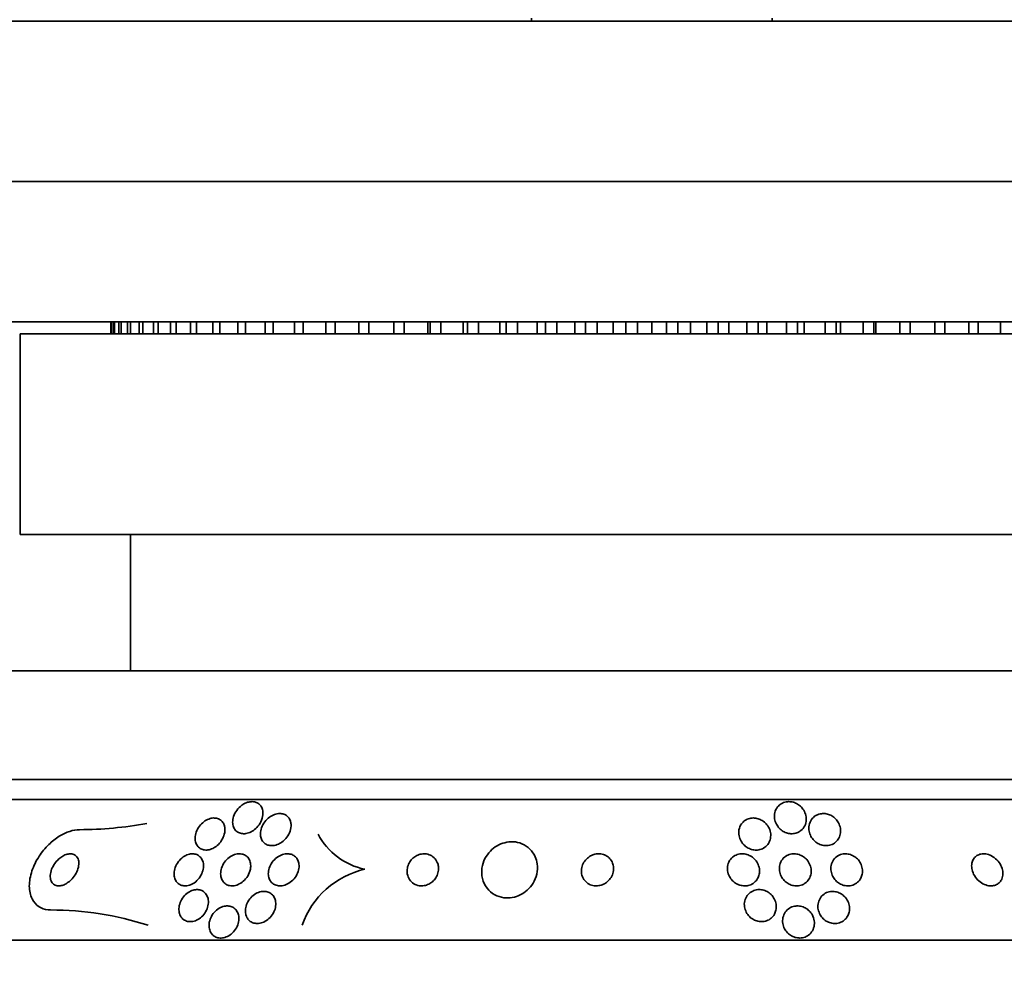
# Model space of a CAD drawing. Units: millimetres. Extents: x 0 to 1478, y 0 to 1758.
# Drawn here: x 472 to 496, y 810 to 834 of the extents above; entities that cross this region are included whole.
import ezdxf
from ezdxf import colors
from ezdxf.entities.mleader import LeaderData, LeaderLine
from ezdxf.math import Vec2, Vec3

# ---------------------------------------------------------------- set-up
doc = ezdxf.new("R2010")
doc.units = ezdxf.units.MM
doc.layers.add('DV3_Défaut', color=7, linetype='Continuous')
doc.layers.add('Défaut', color=7, linetype='Continuous')

# ---------------------------------------------------------------- blocks, each defined once
blk = doc.blocks.new('_DOT')
at = {"color": 0}
blk.add_line((0, 0), (-1, 0), dxfattribs=at)
at = {"color": 0, "const_width": 0.333}
blk.add_lwpolyline([(-0.1665, 0, 1), (0.1665, 0, 1)], format="xyb", close=True, dxfattribs=at)
blk = doc.blocks.new('SE2')
at = {"layer": 'DV3_Défaut', "color": 7, "linetype": 'Continuous', "lineweight": 35}
for p, q in [((457.599, 833.894), (517.599, 833.894)), ((484.599, 833.968), (484.599, 833.894)), ((490.599, 833.894), (490.599, 833.968)), ((461.599, 829.894), (513.599, 829.894)), ((510.099, 826.394), (465.099, 826.394)), ((474.104, 826.394), (474.104, 826.094)), ((474.115, 826.094), (474.115, 826.394)), ((474.168, 826.394), (474.168, 826.094)), ((474.201, 826.094), (474.201, 826.394)), ((474.308, 826.394), (474.308, 826.094)), ((474.362, 826.094), (474.362, 826.394)), ((474.522, 826.394), (474.522, 826.094)), ((474.597, 826.094), (474.597, 826.394)), ((474.809, 826.394), (474.809, 826.094)), ((474.905, 826.094), (474.905, 826.394)), ((475.168, 826.394), (475.168, 826.094)), ((475.284, 826.094), (475.284, 826.394)), ((475.596, 826.394), (475.596, 826.094)), ((475.732, 826.094), (475.732, 826.394)), ((476.092, 826.394), (476.092, 826.094)), ((476.246, 826.094), (476.246, 826.394)), ((476.651, 826.394), (476.651, 826.094)), ((476.824, 826.094), (476.824, 826.394)), ((477.272, 826.394), (477.272, 826.094)), ((477.462, 826.094), (477.462, 826.394)), ((477.951, 826.394), (477.951, 826.094)), ((478.156, 826.094), (478.156, 826.394)), ((478.684, 826.394), (478.684, 826.094)), ((478.904, 826.094), (478.904, 826.394)), ((479.466, 826.394), (479.466, 826.094)), ((479.7, 826.094), (479.7, 826.394)), ((480.294, 826.394), (480.294, 826.094)), ((480.54, 826.094), (480.54, 826.394)), ((481.163, 826.394), (481.163, 826.094)), ((481.42, 826.094), (481.42, 826.394)), ((482.014, 826.094), (482.014, 826.394)), ((482.068, 826.394), (482.068, 826.094)), ((482.334, 826.094), (482.334, 826.394)), ((482.896, 826.094), (482.896, 826.394)), ((483.004, 826.394), (483.004, 826.094)), ((483.277, 826.094), (483.277, 826.394)), ((483.805, 826.094), (483.805, 826.394)), ((483.965, 826.394), (483.965, 826.094)), ((484.245, 826.094), (484.245, 826.394)), ((484.735, 826.094), (484.735, 826.394)), ((484.947, 826.394), (484.947, 826.094)), ((485.232, 826.094), (485.232, 826.394)), ((485.681, 826.094), (485.681, 826.394)), ((485.943, 826.394), (485.943, 826.094)), ((486.232, 826.094), (486.232, 826.394)), ((486.637, 826.094), (486.637, 826.394)), ((486.949, 826.394), (486.949, 826.094)), ((487.239, 826.094), (487.239, 826.394)), ((487.599, 826.094), (487.599, 826.394)), ((487.959, 826.394), (487.959, 826.094)), ((488.249, 826.094), (488.249, 826.394)), ((488.561, 826.094), (488.561, 826.394)), ((488.966, 826.394), (488.966, 826.094)), ((489.255, 826.094), (489.255, 826.394)), ((489.517, 826.094), (489.517, 826.394)), ((489.966, 826.394), (489.966, 826.094)), ((490.251, 826.094), (490.251, 826.394)), ((490.463, 826.094), (490.463, 826.394)), ((490.953, 826.394), (490.953, 826.094)), ((491.233, 826.094), (491.233, 826.394)), ((491.393, 826.094), (491.393, 826.394)), ((491.921, 826.394), (491.921, 826.094)), ((492.194, 826.094), (492.194, 826.394)), ((492.302, 826.094), (492.302, 826.394)), ((492.864, 826.394), (492.864, 826.094)), ((493.13, 826.094), (493.13, 826.394)), ((493.184, 826.094), (493.184, 826.394)), ((493.778, 826.394), (493.778, 826.094)), ((494.035, 826.094), (494.035, 826.394)), ((494.658, 826.394), (494.658, 826.094)), ((494.904, 826.094), (494.904, 826.394)), ((495.498, 826.394), (495.498, 826.094)), ((495.732, 826.094), (495.732, 826.394)), ((496.294, 826.394), (496.294, 826.094)), ((503.349, 826.094), (471.849, 826.094)), ((471.849, 826.094), (471.849, 821.094)), ((503.349, 821.094), (471.849, 821.094)), ((474.599, 821.094), (474.599, 817.694)), ((509.099, 817.694), (466.099, 817.694)), ((511.244, 814.986), (463.954, 814.986)), ((511.575, 814.486), (463.623, 814.486)), ((513.505, 810.986), (461.693, 810.986))]:
    blk.add_line(p, q, dxfattribs=at)
for centre, radius, start, end in [((473.268, 823.571), 9.835, 270.3498, 280.1706), ((480.79, 814.431), 1.716, 207.9114, 258.3054), ((480.91, 810.651), 2.151, 102.5534, 160.9013), ((472.601, 803.761), 7.975, 72.2081, 89.9695)]:
    blk.add_arc(centre, radius, start, end, dxfattribs=at)
for points, knots in [([(477.898, 814.107), (477.893, 814.05), (477.876, 813.991), (477.848, 813.934), (477.822, 813.883), (477.787, 813.833), (477.745, 813.789), (477.712, 813.756), (477.674, 813.725), (477.634, 813.7), (477.593, 813.676), (477.548, 813.657), (477.503, 813.646), (477.464, 813.637), (477.424, 813.634), (477.387, 813.638), (477.354, 813.641), (477.321, 813.65), (477.293, 813.664), (477.264, 813.678), (477.239, 813.697), (477.218, 813.72), (477.195, 813.744), (477.178, 813.774), (477.165, 813.806), (477.151, 813.842), (477.144, 813.882), (477.144, 813.923), (477.143, 813.97), (477.151, 814.019), (477.167, 814.067), (477.184, 814.119), (477.211, 814.171), (477.246, 814.219), (477.28, 814.266), (477.323, 814.31), (477.371, 814.345), (477.406, 814.371), (477.445, 814.392), (477.485, 814.408), (477.524, 814.424), (477.566, 814.433), (477.606, 814.435), (477.643, 814.437), (477.678, 814.434), (477.71, 814.424), (477.741, 814.415), (477.769, 814.401), (477.793, 814.383), (477.819, 814.363), (477.841, 814.339), (477.857, 814.312), (477.876, 814.281), (477.888, 814.246), (477.895, 814.209), (477.9, 814.176), (477.902, 814.142), (477.898, 814.107)], [0, 0, 0, 0, 0.075117, 0.075117, 0.075117, 0.143318, 0.143318, 0.143318, 0.195678, 0.195678, 0.195678, 0.248491, 0.248491, 0.248491, 0.294432, 0.294432, 0.294432, 0.336598, 0.336598, 0.336598, 0.379709, 0.379709, 0.379709, 0.427317, 0.427317, 0.427317, 0.481908, 0.481908, 0.481908, 0.544278, 0.544278, 0.544278, 0.611983, 0.611983, 0.611983, 0.678484, 0.678484, 0.678484, 0.72597, 0.72597, 0.72597, 0.773774, 0.773774, 0.773774, 0.816757, 0.816757, 0.816757, 0.858614, 0.858614, 0.858614, 0.903558, 0.903558, 0.903558, 0.954652, 0.954652, 0.954652, 1, 1, 1, 1]), ([(491.314, 813.714), (491.285, 813.691), (491.251, 813.671), (491.214, 813.658), (491.177, 813.645), (491.136, 813.637), (491.095, 813.636), (491.057, 813.635), (491.017, 813.64), (490.979, 813.65), (490.942, 813.661), (490.906, 813.676), (490.874, 813.695), (490.838, 813.716), (490.806, 813.742), (490.779, 813.77), (490.748, 813.802), (490.722, 813.838), (490.703, 813.876), (490.68, 813.919), (490.665, 813.965), (490.658, 814.011), (490.651, 814.062), (490.653, 814.114), (490.665, 814.163), (490.677, 814.214), (490.7, 814.262), (490.733, 814.304), (490.758, 814.335), (490.79, 814.363), (490.826, 814.384), (490.862, 814.406), (490.905, 814.422), (490.949, 814.43), (490.988, 814.437), (491.029, 814.438), (491.07, 814.432), (491.107, 814.427), (491.145, 814.416), (491.18, 814.401), (491.216, 814.386), (491.25, 814.365), (491.28, 814.342), (491.313, 814.315), (491.342, 814.284), (491.366, 814.251), (491.394, 814.213), (491.414, 814.171), (491.428, 814.129), (491.444, 814.08), (491.451, 814.03), (491.448, 813.981), (491.446, 813.929), (491.433, 813.877), (491.409, 813.83), (491.387, 813.786), (491.354, 813.746), (491.314, 813.714)], [0, 0, 0, 0, 0.045535, 0.045535, 0.045535, 0.091314, 0.091314, 0.091314, 0.134208, 0.134208, 0.134208, 0.176522, 0.176522, 0.176522, 0.22214, 0.22214, 0.22214, 0.273958, 0.273958, 0.273958, 0.333547, 0.333547, 0.333547, 0.399872, 0.399872, 0.399872, 0.467823, 0.467823, 0.467823, 0.518658, 0.518658, 0.518658, 0.569922, 0.569922, 0.569922, 0.614738, 0.614738, 0.614738, 0.656495, 0.656495, 0.656495, 0.699914, 0.699914, 0.699914, 0.748476, 0.748476, 0.748476, 0.804488, 0.804488, 0.804488, 0.868217, 0.868217, 0.868217, 0.936263, 0.936263, 0.936263, 1, 1, 1, 1]), ([(476.946, 813.797), (476.955, 813.743), (476.951, 813.684), (476.936, 813.625), (476.923, 813.574), (476.901, 813.521), (476.87, 813.473), (476.84, 813.425), (476.801, 813.379), (476.757, 813.341), (476.723, 813.312), (476.686, 813.288), (476.647, 813.269), (476.608, 813.25), (476.567, 813.237), (476.527, 813.232), (476.49, 813.227), (476.454, 813.228), (476.421, 813.234), (476.389, 813.241), (476.359, 813.253), (476.333, 813.27), (476.306, 813.287), (476.282, 813.31), (476.264, 813.335), (476.243, 813.364), (476.228, 813.398), (476.219, 813.434), (476.209, 813.474), (476.206, 813.519), (476.211, 813.563), (476.216, 813.613), (476.23, 813.665), (476.252, 813.714), (476.275, 813.766), (476.307, 813.816), (476.346, 813.861), (476.377, 813.896), (476.414, 813.928), (476.453, 813.954), (476.492, 813.98), (476.536, 814.001), (476.58, 814.014), (476.618, 814.025), (476.657, 814.03), (476.694, 814.028), (476.728, 814.027), (476.76, 814.019), (476.789, 814.007), (476.819, 813.995), (476.845, 813.977), (476.867, 813.956), (476.891, 813.932), (476.91, 813.904), (476.923, 813.873), (476.934, 813.849), (476.941, 813.823), (476.946, 813.797)], [0, 0, 0, 0, 0.07565, 0.07565, 0.07565, 0.14222, 0.14222, 0.14222, 0.207859, 0.207859, 0.207859, 0.256062, 0.256062, 0.256062, 0.304563, 0.304563, 0.304563, 0.348455, 0.348455, 0.348455, 0.391173, 0.391173, 0.391173, 0.436641, 0.436641, 0.436641, 0.487753, 0.487753, 0.487753, 0.546147, 0.546147, 0.546147, 0.611122, 0.611122, 0.611122, 0.678281, 0.678281, 0.678281, 0.730375, 0.730375, 0.730375, 0.7829, 0.7829, 0.7829, 0.828823, 0.828823, 0.828823, 0.871258, 0.871258, 0.871258, 0.914836, 0.914836, 0.914836, 0.963026, 0.963026, 0.963026, 1, 1, 1, 1]), ([(478.6, 813.872), (478.604, 813.816), (478.596, 813.756), (478.576, 813.698), (478.558, 813.647), (478.531, 813.596), (478.496, 813.549), (478.462, 813.503), (478.419, 813.46), (478.37, 813.426), (478.334, 813.4), (478.294, 813.379), (478.254, 813.364), (478.213, 813.349), (478.17, 813.34), (478.128, 813.339), (478.091, 813.338), (478.055, 813.343), (478.023, 813.354), (477.991, 813.364), (477.962, 813.38), (477.938, 813.399), (477.912, 813.42), (477.891, 813.446), (477.875, 813.474), (477.857, 813.505), (477.845, 813.541), (477.84, 813.578), (477.833, 813.621), (477.834, 813.666), (477.843, 813.711), (477.852, 813.761), (477.87, 813.812), (477.897, 813.86), (477.924, 813.91), (477.961, 813.959), (478.004, 814), (478.038, 814.033), (478.078, 814.062), (478.12, 814.085), (478.162, 814.108), (478.208, 814.124), (478.254, 814.133), (478.293, 814.14), (478.333, 814.141), (478.37, 814.135), (478.404, 814.129), (478.436, 814.118), (478.463, 814.103), (478.492, 814.087), (478.516, 814.066), (478.536, 814.042), (478.558, 814.015), (478.574, 813.984), (478.585, 813.951), (478.593, 813.926), (478.598, 813.899), (478.6, 813.872)], [0, 0, 0, 0, 0.075535, 0.075535, 0.075535, 0.142104, 0.142104, 0.142104, 0.208299, 0.208299, 0.208299, 0.256904, 0.256904, 0.256904, 0.30583, 0.30583, 0.30583, 0.349828, 0.349828, 0.349828, 0.392322, 0.392322, 0.392322, 0.437362, 0.437362, 0.437362, 0.487946, 0.487946, 0.487946, 0.545863, 0.545863, 0.545863, 0.610646, 0.610646, 0.610646, 0.678125, 0.678125, 0.678125, 0.730861, 0.730861, 0.730861, 0.784052, 0.784052, 0.784052, 0.830289, 0.830289, 0.830289, 0.872629, 0.872629, 0.872629, 0.91585, 0.91585, 0.91585, 0.963538, 0.963538, 0.963538, 1, 1, 1, 1]), ([(490.535, 813.452), (490.519, 813.412), (490.495, 813.375), (490.465, 813.342), (490.435, 813.31), (490.397, 813.282), (490.354, 813.262), (490.316, 813.245), (490.273, 813.234), (490.23, 813.23), (490.191, 813.227), (490.151, 813.229), (490.112, 813.237), (490.074, 813.246), (490.037, 813.259), (490.003, 813.277), (489.967, 813.296), (489.933, 813.32), (489.904, 813.347), (489.871, 813.378), (489.843, 813.413), (489.822, 813.45), (489.797, 813.492), (489.78, 813.538), (489.771, 813.583), (489.761, 813.634), (489.761, 813.686), (489.77, 813.736), (489.78, 813.786), (489.8, 813.836), (489.831, 813.879), (489.854, 813.912), (489.884, 813.941), (489.919, 813.965), (489.954, 813.989), (489.996, 814.008), (490.039, 814.018), (490.078, 814.027), (490.119, 814.031), (490.16, 814.027), (490.198, 814.024), (490.237, 814.016), (490.273, 814.002), (490.31, 813.988), (490.345, 813.969), (490.377, 813.947), (490.412, 813.922), (490.443, 813.892), (490.468, 813.86), (490.497, 813.823), (490.52, 813.782), (490.536, 813.739), (490.554, 813.692), (490.563, 813.642), (490.562, 813.593), (490.562, 813.545), (490.553, 813.496), (490.535, 813.452)], [0, 0, 0, 0, 0.05492, 0.05492, 0.05492, 0.110299, 0.110299, 0.110299, 0.159156, 0.159156, 0.159156, 0.202688, 0.202688, 0.202688, 0.245605, 0.245605, 0.245605, 0.291736, 0.291736, 0.291736, 0.343831, 0.343831, 0.343831, 0.403291, 0.403291, 0.403291, 0.468966, 0.468966, 0.468966, 0.535927, 0.535927, 0.535927, 0.586784, 0.586784, 0.586784, 0.638039, 0.638039, 0.638039, 0.683214, 0.683214, 0.683214, 0.725586, 0.725586, 0.725586, 0.769631, 0.769631, 0.769631, 0.818668, 0.818668, 0.818668, 0.874824, 0.874824, 0.874824, 0.938186, 0.938186, 0.938186, 1, 1, 1, 1]), ([(492.26, 813.526), (492.24, 813.489), (492.213, 813.454), (492.18, 813.425), (492.146, 813.396), (492.105, 813.372), (492.06, 813.357), (492.02, 813.344), (491.976, 813.338), (491.933, 813.339), (491.894, 813.34), (491.854, 813.347), (491.816, 813.359), (491.78, 813.371), (491.744, 813.389), (491.712, 813.41), (491.678, 813.432), (491.648, 813.46), (491.622, 813.489), (491.593, 813.523), (491.569, 813.56), (491.551, 813.599), (491.531, 813.643), (491.519, 813.689), (491.515, 813.735), (491.51, 813.786), (491.515, 813.838), (491.529, 813.885), (491.544, 813.934), (491.569, 813.981), (491.604, 814.02), (491.631, 814.05), (491.664, 814.077), (491.701, 814.096), (491.739, 814.116), (491.782, 814.13), (491.827, 814.136), (491.866, 814.141), (491.908, 814.139), (491.948, 814.132), (491.986, 814.125), (492.023, 814.112), (492.057, 814.095), (492.093, 814.077), (492.125, 814.055), (492.154, 814.029), (492.186, 814.001), (492.214, 813.968), (492.235, 813.934), (492.261, 813.895), (492.279, 813.852), (492.29, 813.809), (492.303, 813.76), (492.307, 813.71), (492.302, 813.662), (492.297, 813.615), (492.283, 813.568), (492.26, 813.526)], [0, 0, 0, 0, 0.055423, 0.055423, 0.055423, 0.11132, 0.11132, 0.11132, 0.160423, 0.160423, 0.160423, 0.203915, 0.203915, 0.203915, 0.246614, 0.246614, 0.246614, 0.292442, 0.292442, 0.292442, 0.34422, 0.34422, 0.34422, 0.40346, 0.40346, 0.40346, 0.469153, 0.469153, 0.469153, 0.536451, 0.536451, 0.536451, 0.58761, 0.58761, 0.58761, 0.639184, 0.639184, 0.639184, 0.684443, 0.684443, 0.684443, 0.72666, 0.72666, 0.72666, 0.770417, 0.770417, 0.770417, 0.819116, 0.819116, 0.819116, 0.87498, 0.87498, 0.87498, 0.938232, 0.938232, 0.938232, 1, 1, 1, 1]), ([(473.328, 813.736), (473.249, 813.736), (473.165, 813.722), (473.081, 813.695), (472.994, 813.667), (472.906, 813.625), (472.822, 813.573), (472.73, 813.516), (472.641, 813.445), (472.56, 813.367), (472.469, 813.278), (472.387, 813.178), (472.319, 813.074), (472.243, 812.958), (472.182, 812.833), (472.14, 812.71), (472.096, 812.582), (472.073, 812.45), (472.073, 812.329), (472.074, 812.214), (472.097, 812.103), (472.143, 812.012), (472.183, 811.931), (472.242, 811.863), (472.316, 811.816), (472.38, 811.775), (472.457, 811.748), (472.54, 811.739), (472.561, 811.737), (472.583, 811.736), (472.605, 811.736)], [0, 0, 0, 0, 0.086523, 0.086523, 0.086523, 0.176827, 0.176827, 0.176827, 0.27681, 0.27681, 0.27681, 0.389998, 0.389998, 0.389998, 0.515723, 0.515723, 0.515723, 0.646939, 0.646939, 0.646939, 0.771694, 0.771694, 0.771694, 0.880983, 0.880983, 0.880983, 0.975744, 0.975744, 0.975744, 1, 1, 1, 1]), ([(484.688, 813.064), (484.657, 813.133), (484.613, 813.198), (484.558, 813.253), (484.503, 813.308), (484.434, 813.354), (484.358, 813.386), (484.29, 813.414), (484.214, 813.432), (484.137, 813.435), (484.068, 813.439), (483.996, 813.431), (483.928, 813.413), (483.861, 813.396), (483.796, 813.369), (483.738, 813.335), (483.675, 813.298), (483.618, 813.253), (483.57, 813.202), (483.515, 813.146), (483.47, 813.082), (483.436, 813.016), (483.398, 812.94), (483.373, 812.86), (483.362, 812.78), (483.349, 812.692), (483.353, 812.603), (483.374, 812.518), (483.395, 812.433), (483.434, 812.351), (483.489, 812.28), (483.539, 812.214), (483.606, 812.157), (483.682, 812.115), (483.749, 812.079), (483.825, 812.053), (483.904, 812.042), (483.973, 812.033), (484.047, 812.034), (484.118, 812.047), (484.186, 812.059), (484.253, 812.081), (484.314, 812.112), (484.378, 812.143), (484.438, 812.184), (484.49, 812.231), (484.547, 812.282), (484.595, 812.341), (484.634, 812.404), (484.677, 812.474), (484.708, 812.55), (484.726, 812.627), (484.745, 812.712), (484.75, 812.8), (484.739, 812.884), (484.73, 812.946), (484.713, 813.007), (484.688, 813.064)], [0, 0, 0, 0, 0.055631, 0.055631, 0.055631, 0.111671, 0.111671, 0.111671, 0.16177, 0.16177, 0.16177, 0.206643, 0.206643, 0.206643, 0.250603, 0.250603, 0.250603, 0.29735, 0.29735, 0.29735, 0.349486, 0.349486, 0.349486, 0.408181, 0.408181, 0.408181, 0.472183, 0.472183, 0.472183, 0.537105, 0.537105, 0.537105, 0.5971, 0.5971, 0.5971, 0.649154, 0.649154, 0.649154, 0.69514, 0.69514, 0.69514, 0.739175, 0.739175, 0.739175, 0.784981, 0.784981, 0.784981, 0.835323, 0.835323, 0.835323, 0.891842, 0.891842, 0.891842, 0.954285, 0.954285, 0.954285, 1, 1, 1, 1]), ([(473.14, 812.511), (473.179, 812.554), (473.213, 812.602), (473.239, 812.651), (473.265, 812.7), (473.285, 812.751), (473.296, 812.801), (473.308, 812.852), (473.311, 812.903), (473.305, 812.948), (473.298, 812.99), (473.284, 813.029), (473.26, 813.06), (473.24, 813.086), (473.213, 813.107), (473.182, 813.12), (473.154, 813.132), (473.122, 813.137), (473.089, 813.136), (473.056, 813.135), (473.022, 813.128), (472.989, 813.116), (472.954, 813.104), (472.918, 813.086), (472.885, 813.064), (472.848, 813.04), (472.812, 813.011), (472.781, 812.979), (472.745, 812.942), (472.713, 812.901), (472.686, 812.858), (472.657, 812.811), (472.633, 812.761), (472.618, 812.711), (472.602, 812.66), (472.594, 812.608), (472.596, 812.56), (472.598, 812.515), (472.608, 812.472), (472.628, 812.437), (472.645, 812.406), (472.67, 812.38), (472.7, 812.363), (472.726, 812.348), (472.757, 812.339), (472.791, 812.337), (472.822, 812.335), (472.856, 812.338), (472.889, 812.347), (472.924, 812.357), (472.959, 812.372), (472.992, 812.391), (473.029, 812.412), (473.065, 812.439), (473.097, 812.468), (473.112, 812.482), (473.126, 812.496), (473.14, 812.511)], [0, 0, 0, 0, 0.064308, 0.064308, 0.064308, 0.128528, 0.128528, 0.128528, 0.193946, 0.193946, 0.193946, 0.254425, 0.254425, 0.254425, 0.306477, 0.306477, 0.306477, 0.352033, 0.352033, 0.352033, 0.395598, 0.395598, 0.395598, 0.441173, 0.441173, 0.441173, 0.491658, 0.491658, 0.491658, 0.5487, 0.5487, 0.5487, 0.611822, 0.611822, 0.611822, 0.677373, 0.677373, 0.677373, 0.739323, 0.739323, 0.739323, 0.793321, 0.793321, 0.793321, 0.840156, 0.840156, 0.840156, 0.883921, 0.883921, 0.883921, 0.928698, 0.928698, 0.928698, 0.977573, 0.977573, 0.977573, 1, 1, 1, 1]), ([(476.415, 812.787), (476.409, 812.738), (476.395, 812.686), (476.372, 812.637), (476.35, 812.587), (476.318, 812.539), (476.28, 812.496), (476.245, 812.457), (476.203, 812.421), (476.158, 812.394), (476.118, 812.371), (476.076, 812.354), (476.034, 812.344), (475.996, 812.336), (475.958, 812.334), (475.924, 812.338), (475.89, 812.342), (475.858, 812.352), (475.83, 812.367), (475.801, 812.382), (475.775, 812.403), (475.754, 812.428), (475.731, 812.455), (475.714, 812.487), (475.702, 812.521), (475.689, 812.56), (475.683, 812.603), (475.684, 812.646), (475.685, 812.694), (475.695, 812.745), (475.712, 812.794), (475.731, 812.845), (475.758, 812.895), (475.793, 812.941), (475.825, 812.984), (475.866, 813.024), (475.911, 813.056), (475.95, 813.084), (475.994, 813.106), (476.037, 813.119), (476.075, 813.131), (476.115, 813.137), (476.151, 813.136), (476.186, 813.135), (476.219, 813.128), (476.249, 813.116), (476.279, 813.104), (476.307, 813.086), (476.329, 813.064), (476.354, 813.04), (476.374, 813.011), (476.388, 812.98), (476.405, 812.944), (476.414, 812.904), (476.417, 812.862), (476.418, 812.838), (476.418, 812.813), (476.415, 812.787)], [0, 0, 0, 0, 0.064294, 0.064294, 0.064294, 0.128859, 0.128859, 0.128859, 0.188553, 0.188553, 0.188553, 0.240161, 0.240161, 0.240161, 0.28581, 0.28581, 0.28581, 0.329758, 0.329758, 0.329758, 0.375747, 0.375747, 0.375747, 0.426522, 0.426522, 0.426522, 0.48364, 0.48364, 0.48364, 0.546631, 0.546631, 0.546631, 0.611968, 0.611968, 0.611968, 0.67373, 0.67373, 0.67373, 0.727555, 0.727555, 0.727555, 0.774246, 0.774246, 0.774246, 0.817989, 0.817989, 0.817989, 0.862934, 0.862934, 0.862934, 0.912173, 0.912173, 0.912173, 0.967637, 0.967637, 0.967637, 1, 1, 1, 1]), ([(477.593, 812.794), (477.587, 812.735), (477.569, 812.673), (477.539, 812.616), (477.514, 812.567), (477.48, 812.519), (477.439, 812.478), (477.402, 812.441), (477.357, 812.407), (477.31, 812.383), (477.269, 812.362), (477.224, 812.347), (477.181, 812.34), (477.143, 812.334), (477.104, 812.335), (477.069, 812.342), (477.035, 812.348), (477.003, 812.361), (476.976, 812.378), (476.948, 812.396), (476.923, 812.419), (476.904, 812.445), (476.882, 812.474), (476.867, 812.507), (476.857, 812.543), (476.846, 812.583), (476.842, 812.626), (476.846, 812.67), (476.849, 812.718), (476.862, 812.769), (476.882, 812.817), (476.902, 812.867), (476.932, 812.916), (476.969, 812.96), (477.004, 813.002), (477.047, 813.04), (477.094, 813.069), (477.135, 813.095), (477.181, 813.115), (477.226, 813.126), (477.266, 813.135), (477.306, 813.138), (477.344, 813.134), (477.378, 813.131), (477.412, 813.121), (477.441, 813.107), (477.471, 813.092), (477.497, 813.072), (477.519, 813.048), (477.542, 813.023), (477.56, 812.992), (477.573, 812.959), (477.587, 812.922), (477.594, 812.881), (477.595, 812.839), (477.595, 812.824), (477.594, 812.809), (477.593, 812.794)], [0, 0, 0, 0, 0.076726, 0.076726, 0.076726, 0.141837, 0.141837, 0.141837, 0.202168, 0.202168, 0.202168, 0.254521, 0.254521, 0.254521, 0.300618, 0.300618, 0.300618, 0.34462, 0.34462, 0.34462, 0.390328, 0.390328, 0.390328, 0.440563, 0.440563, 0.440563, 0.497004, 0.497004, 0.497004, 0.559419, 0.559419, 0.559419, 0.624615, 0.624615, 0.624615, 0.68685, 0.68685, 0.68685, 0.741459, 0.741459, 0.741459, 0.788727, 0.788727, 0.788727, 0.832632, 0.832632, 0.832632, 0.877368, 0.877368, 0.877368, 0.926109, 0.926109, 0.926109, 0.980897, 0.980897, 0.980897, 1, 1, 1, 1]), ([(478.797, 812.878), (478.803, 812.83), (478.8, 812.779), (478.787, 812.729), (478.775, 812.679), (478.754, 812.628), (478.725, 812.582), (478.696, 812.534), (478.658, 812.489), (478.614, 812.452), (478.573, 812.417), (478.526, 812.387), (478.476, 812.367), (478.434, 812.35), (478.388, 812.339), (478.344, 812.337), (478.305, 812.335), (478.267, 812.339), (478.232, 812.35), (478.199, 812.36), (478.169, 812.376), (478.143, 812.396), (478.117, 812.416), (478.094, 812.442), (478.077, 812.471), (478.058, 812.503), (478.045, 812.538), (478.039, 812.575), (478.031, 812.617), (478.031, 812.662), (478.038, 812.706), (478.046, 812.755), (478.062, 812.805), (478.086, 812.852), (478.111, 812.901), (478.145, 812.948), (478.186, 812.989), (478.224, 813.028), (478.271, 813.063), (478.32, 813.088), (478.363, 813.11), (478.411, 813.126), (478.457, 813.132), (478.497, 813.138), (478.537, 813.137), (478.574, 813.129), (478.609, 813.122), (478.641, 813.109), (478.669, 813.092), (478.697, 813.074), (478.722, 813.051), (478.741, 813.024), (478.762, 812.996), (478.778, 812.963), (478.787, 812.928), (478.792, 812.912), (478.795, 812.895), (478.797, 812.878)], [0, 0, 0, 0, 0.064066, 0.064066, 0.064066, 0.128044, 0.128044, 0.128044, 0.193239, 0.193239, 0.193239, 0.253723, 0.253723, 0.253723, 0.306142, 0.306142, 0.306142, 0.352205, 0.352205, 0.352205, 0.396116, 0.396116, 0.396116, 0.441721, 0.441721, 0.441721, 0.491868, 0.491868, 0.491868, 0.54827, 0.54827, 0.54827, 0.610727, 0.610727, 0.610727, 0.676055, 0.676055, 0.676055, 0.738453, 0.738453, 0.738453, 0.793153, 0.793153, 0.793153, 0.840403, 0.840403, 0.840403, 0.884224, 0.884224, 0.884224, 0.928854, 0.928854, 0.928854, 0.977503, 0.977503, 0.977503, 1, 1, 1, 1]), ([(482.259, 812.89), (482.245, 812.934), (482.222, 812.976), (482.191, 813.012), (482.161, 813.047), (482.122, 813.078), (482.077, 813.1), (482.037, 813.119), (481.992, 813.132), (481.945, 813.135), (481.904, 813.138), (481.861, 813.134), (481.821, 813.124), (481.783, 813.114), (481.746, 813.099), (481.712, 813.079), (481.677, 813.059), (481.646, 813.034), (481.619, 813.006), (481.589, 812.975), (481.564, 812.941), (481.545, 812.905), (481.524, 812.864), (481.509, 812.821), (481.501, 812.778), (481.492, 812.73), (481.492, 812.68), (481.5, 812.634), (481.509, 812.585), (481.528, 812.537), (481.556, 812.495), (481.583, 812.454), (481.619, 812.418), (481.662, 812.391), (481.701, 812.367), (481.746, 812.349), (481.793, 812.341), (481.834, 812.334), (481.878, 812.334), (481.921, 812.342), (481.96, 812.348), (481.998, 812.361), (482.034, 812.379), (482.07, 812.396), (482.103, 812.419), (482.132, 812.445), (482.163, 812.473), (482.19, 812.505), (482.211, 812.539), (482.235, 812.577), (482.253, 812.618), (482.264, 812.659), (482.277, 812.706), (482.281, 812.754), (482.277, 812.8), (482.275, 812.831), (482.269, 812.861), (482.259, 812.89)], [0, 0, 0, 0, 0.060935, 0.060935, 0.060935, 0.122288, 0.122288, 0.122288, 0.176963, 0.176963, 0.176963, 0.224144, 0.224144, 0.224144, 0.267884, 0.267884, 0.267884, 0.312492, 0.312492, 0.312492, 0.361213, 0.361213, 0.361213, 0.416148, 0.416148, 0.416148, 0.477625, 0.477625, 0.477625, 0.543046, 0.543046, 0.543046, 0.606833, 0.606833, 0.606833, 0.663556, 0.663556, 0.663556, 0.71232, 0.71232, 0.71232, 0.756603, 0.756603, 0.756603, 0.800711, 0.800711, 0.800711, 0.848052, 0.848052, 0.848052, 0.90101, 0.90101, 0.90101, 0.960546, 0.960546, 0.960546, 1, 1, 1, 1]), ([(486.619, 812.903), (486.604, 812.942), (486.582, 812.98), (486.553, 813.013), (486.524, 813.046), (486.488, 813.074), (486.447, 813.095), (486.41, 813.114), (486.369, 813.127), (486.326, 813.133), (486.287, 813.138), (486.247, 813.137), (486.208, 813.131), (486.169, 813.124), (486.13, 813.112), (486.095, 813.096), (486.057, 813.078), (486.022, 813.055), (485.991, 813.028), (485.956, 812.998), (485.927, 812.963), (485.904, 812.926), (485.878, 812.884), (485.859, 812.838), (485.849, 812.791), (485.838, 812.741), (485.837, 812.689), (485.845, 812.638), (485.854, 812.589), (485.873, 812.54), (485.902, 812.496), (485.928, 812.458), (485.964, 812.422), (486.005, 812.396), (486.041, 812.372), (486.082, 812.355), (486.126, 812.345), (486.164, 812.337), (486.205, 812.334), (486.246, 812.338), (486.285, 812.341), (486.324, 812.35), (486.36, 812.364), (486.399, 812.379), (486.435, 812.399), (486.468, 812.423), (486.503, 812.45), (486.535, 812.482), (486.56, 812.517), (486.589, 812.556), (486.611, 812.599), (486.625, 812.643), (486.64, 812.692), (486.647, 812.743), (486.643, 812.793), (486.641, 812.83), (486.633, 812.868), (486.619, 812.903)], [0, 0, 0, 0, 0.053326, 0.053326, 0.053326, 0.107038, 0.107038, 0.107038, 0.155355, 0.155355, 0.155355, 0.199443, 0.199443, 0.199443, 0.243577, 0.243577, 0.243577, 0.29123, 0.29123, 0.29123, 0.344772, 0.344772, 0.344772, 0.404993, 0.404993, 0.404993, 0.469992, 0.469992, 0.469992, 0.534679, 0.534679, 0.534679, 0.593181, 0.593181, 0.593181, 0.643446, 0.643446, 0.643446, 0.688315, 0.688315, 0.688315, 0.732157, 0.732157, 0.732157, 0.778599, 0.778599, 0.778599, 0.830251, 0.830251, 0.830251, 0.888446, 0.888446, 0.888446, 0.952276, 0.952276, 0.952276, 1, 1, 1, 1]), ([(490.248, 812.545), (490.23, 812.507), (490.205, 812.471), (490.174, 812.441), (490.143, 812.41), (490.105, 812.384), (490.063, 812.366), (490.025, 812.35), (489.983, 812.34), (489.94, 812.337), (489.901, 812.334), (489.86, 812.338), (489.822, 812.347), (489.783, 812.356), (489.745, 812.37), (489.711, 812.389), (489.674, 812.41), (489.64, 812.435), (489.611, 812.464), (489.579, 812.496), (489.552, 812.533), (489.531, 812.572), (489.509, 812.615), (489.493, 812.662), (489.487, 812.709), (489.479, 812.759), (489.481, 812.811), (489.493, 812.86), (489.505, 812.908), (489.528, 812.956), (489.559, 812.997), (489.588, 813.033), (489.625, 813.066), (489.668, 813.09), (489.706, 813.11), (489.748, 813.125), (489.792, 813.132), (489.831, 813.138), (489.872, 813.137), (489.912, 813.131), (489.951, 813.125), (489.99, 813.114), (490.025, 813.097), (490.062, 813.08), (490.097, 813.058), (490.128, 813.032), (490.162, 813.003), (490.191, 812.969), (490.214, 812.933), (490.24, 812.892), (490.259, 812.847), (490.27, 812.802), (490.283, 812.753), (490.286, 812.702), (490.279, 812.652), (490.274, 812.615), (490.263, 812.579), (490.248, 812.545)], [0, 0, 0, 0, 0.05311, 0.05311, 0.05311, 0.106584, 0.106584, 0.106584, 0.154972, 0.154972, 0.154972, 0.199384, 0.199384, 0.199384, 0.243846, 0.243846, 0.243846, 0.291666, 0.291666, 0.291666, 0.345129, 0.345129, 0.345129, 0.405056, 0.405056, 0.405056, 0.469732, 0.469732, 0.469732, 0.534315, 0.534315, 0.534315, 0.592932, 0.592932, 0.592932, 0.6433, 0.6433, 0.6433, 0.688176, 0.688176, 0.688176, 0.732019, 0.732019, 0.732019, 0.77854, 0.77854, 0.77854, 0.830362, 0.830362, 0.830362, 0.88874, 0.88874, 0.88874, 0.952575, 0.952575, 0.952575, 1, 1, 1, 1]), ([(491.459, 812.991), (491.493, 812.953), (491.521, 812.909), (491.539, 812.863), (491.558, 812.818), (491.568, 812.769), (491.571, 812.722), (491.573, 812.672), (491.565, 812.62), (491.548, 812.573), (491.531, 812.527), (491.504, 812.482), (491.469, 812.446), (491.436, 812.412), (491.396, 812.384), (491.351, 812.365), (491.312, 812.349), (491.268, 812.339), (491.224, 812.337), (491.185, 812.335), (491.143, 812.339), (491.104, 812.349), (491.066, 812.359), (491.029, 812.374), (490.995, 812.394), (490.959, 812.415), (490.927, 812.441), (490.899, 812.47), (490.868, 812.502), (490.842, 812.539), (490.823, 812.577), (490.801, 812.62), (490.787, 812.666), (490.781, 812.711), (490.774, 812.761), (490.776, 812.812), (490.788, 812.86), (490.799, 812.909), (490.821, 812.956), (490.853, 812.996), (490.882, 813.034), (490.919, 813.067), (490.963, 813.091), (491.001, 813.112), (491.045, 813.126), (491.09, 813.133), (491.13, 813.138), (491.172, 813.137), (491.212, 813.13), (491.251, 813.123), (491.289, 813.11), (491.324, 813.093), (491.361, 813.075), (491.395, 813.052), (491.424, 813.026), (491.436, 813.015), (491.448, 813.003), (491.459, 812.991)], [0, 0, 0, 0, 0.060774, 0.060774, 0.060774, 0.121305, 0.121305, 0.121305, 0.186065, 0.186065, 0.186065, 0.250317, 0.250317, 0.250317, 0.308447, 0.308447, 0.308447, 0.358629, 0.358629, 0.358629, 0.403675, 0.403675, 0.403675, 0.447817, 0.447817, 0.447817, 0.494581, 0.494581, 0.494581, 0.546493, 0.546493, 0.546493, 0.604789, 0.604789, 0.604789, 0.668472, 0.668472, 0.668472, 0.733444, 0.733444, 0.733444, 0.793773, 0.793773, 0.793773, 0.845993, 0.845993, 0.845993, 0.891816, 0.891816, 0.891816, 0.935567, 0.935567, 0.935567, 0.981174, 0.981174, 0.981174, 1, 1, 1, 1]), ([(492.808, 812.528), (492.788, 812.49), (492.76, 812.454), (492.727, 812.425), (492.693, 812.395), (492.652, 812.371), (492.608, 812.356), (492.568, 812.342), (492.523, 812.335), (492.479, 812.336), (492.439, 812.337), (492.398, 812.344), (492.36, 812.357), (492.322, 812.37), (492.286, 812.388), (492.254, 812.41), (492.22, 812.433), (492.189, 812.461), (492.164, 812.491), (492.136, 812.525), (492.113, 812.563), (492.096, 812.602), (492.077, 812.645), (492.066, 812.692), (492.063, 812.737), (492.059, 812.787), (492.064, 812.837), (492.079, 812.883), (492.094, 812.931), (492.118, 812.977), (492.152, 813.015), (492.183, 813.051), (492.223, 813.081), (492.269, 813.102), (492.308, 813.121), (492.353, 813.132), (492.399, 813.135), (492.439, 813.138), (492.481, 813.134), (492.521, 813.124), (492.559, 813.114), (492.596, 813.099), (492.63, 813.079), (492.665, 813.059), (492.697, 813.034), (492.725, 813.006), (492.755, 812.975), (492.78, 812.94), (492.8, 812.903), (492.822, 812.862), (492.836, 812.817), (492.844, 812.773), (492.852, 812.724), (492.852, 812.675), (492.842, 812.627), (492.835, 812.593), (492.824, 812.559), (492.808, 812.528)], [0, 0, 0, 0, 0.056149, 0.056149, 0.056149, 0.112703, 0.112703, 0.112703, 0.163311, 0.163311, 0.163311, 0.208567, 0.208567, 0.208567, 0.252595, 0.252595, 0.252595, 0.299025, 0.299025, 0.299025, 0.350488, 0.350488, 0.350488, 0.408371, 0.408371, 0.408371, 0.4719, 0.4719, 0.4719, 0.537187, 0.537187, 0.537187, 0.598232, 0.598232, 0.598232, 0.651145, 0.651145, 0.651145, 0.697296, 0.697296, 0.697296, 0.741005, 0.741005, 0.741005, 0.786318, 0.786318, 0.786318, 0.83621, 0.83621, 0.83621, 0.892454, 0.892454, 0.892454, 0.954841, 0.954841, 0.954841, 1, 1, 1, 1]), ([(496.323, 812.504), (496.341, 812.544), (496.35, 812.589), (496.351, 812.634), (496.352, 812.68), (496.344, 812.727), (496.33, 812.773), (496.314, 812.823), (496.289, 812.872), (496.257, 812.917), (496.225, 812.963), (496.183, 813.006), (496.137, 813.041), (496.093, 813.073), (496.044, 813.099), (495.993, 813.116), (495.949, 813.13), (495.903, 813.137), (495.859, 813.136), (495.821, 813.135), (495.783, 813.127), (495.75, 813.114), (495.718, 813.101), (495.689, 813.083), (495.665, 813.061), (495.64, 813.037), (495.62, 813.01), (495.605, 812.979), (495.588, 812.946), (495.578, 812.909), (495.574, 812.87), (495.569, 812.827), (495.573, 812.782), (495.583, 812.737), (495.594, 812.688), (495.614, 812.638), (495.641, 812.592), (495.67, 812.544), (495.707, 812.498), (495.751, 812.46), (495.792, 812.423), (495.84, 812.392), (495.891, 812.371), (495.935, 812.352), (495.983, 812.34), (496.029, 812.337), (496.069, 812.334), (496.109, 812.338), (496.145, 812.349), (496.179, 812.359), (496.21, 812.375), (496.237, 812.395), (496.264, 812.415), (496.287, 812.441), (496.304, 812.469), (496.311, 812.48), (496.317, 812.492), (496.323, 812.504)], [0, 0, 0, 0, 0.059175, 0.059175, 0.059175, 0.118059, 0.118059, 0.118059, 0.182112, 0.182112, 0.182112, 0.247561, 0.247561, 0.247561, 0.308229, 0.308229, 0.308229, 0.360493, 0.360493, 0.360493, 0.406157, 0.406157, 0.406157, 0.449708, 0.449708, 0.449708, 0.495174, 0.495174, 0.495174, 0.545484, 0.545484, 0.545484, 0.602329, 0.602329, 0.602329, 0.665303, 0.665303, 0.665303, 0.730847, 0.730847, 0.730847, 0.792957, 0.792957, 0.792957, 0.847171, 0.847171, 0.847171, 0.894141, 0.894141, 0.894141, 0.93792, 0.93792, 0.93792, 0.982614, 0.982614, 0.982614, 1, 1, 1, 1]), ([(476.536, 811.987), (476.542, 811.94), (476.539, 811.889), (476.528, 811.839), (476.517, 811.789), (476.498, 811.739), (476.471, 811.691), (476.444, 811.645), (476.409, 811.601), (476.369, 811.564), (476.332, 811.53), (476.289, 811.501), (476.245, 811.48), (476.206, 811.462), (476.164, 811.45), (476.124, 811.446), (476.086, 811.442), (476.05, 811.444), (476.016, 811.452), (475.983, 811.46), (475.952, 811.475), (475.925, 811.493), (475.897, 811.513), (475.873, 811.539), (475.855, 811.567), (475.835, 811.599), (475.82, 811.635), (475.812, 811.673), (475.803, 811.716), (475.802, 811.761), (475.808, 811.807), (475.814, 811.857), (475.829, 811.907), (475.851, 811.955), (475.874, 812.004), (475.905, 812.051), (475.943, 812.092), (475.978, 812.13), (476.019, 812.164), (476.064, 812.189), (476.103, 812.212), (476.146, 812.228), (476.188, 812.237), (476.226, 812.244), (476.264, 812.246), (476.299, 812.24), (476.334, 812.236), (476.366, 812.225), (476.395, 812.209), (476.424, 812.192), (476.45, 812.17), (476.471, 812.144), (476.494, 812.116), (476.511, 812.083), (476.522, 812.047), (476.528, 812.028), (476.533, 812.007), (476.536, 811.987)], [0, 0, 0, 0, 0.063311, 0.063311, 0.063311, 0.12666, 0.12666, 0.12666, 0.188968, 0.188968, 0.188968, 0.245727, 0.245727, 0.245727, 0.295829, 0.295829, 0.295829, 0.341787, 0.341787, 0.341787, 0.387227, 0.387227, 0.387227, 0.435233, 0.435233, 0.435233, 0.487966, 0.487966, 0.487966, 0.54628, 0.54628, 0.54628, 0.608921, 0.608921, 0.608921, 0.672066, 0.672066, 0.672066, 0.730804, 0.730804, 0.730804, 0.782645, 0.782645, 0.782645, 0.829246, 0.829246, 0.829246, 0.87429, 0.87429, 0.87429, 0.921194, 0.921194, 0.921194, 0.972456, 0.972456, 0.972456, 1, 1, 1, 1]), ([(490.653, 811.627), (490.633, 811.591), (490.605, 811.558), (490.573, 811.53), (490.54, 811.503), (490.501, 811.48), (490.459, 811.465), (490.42, 811.451), (490.377, 811.444), (490.334, 811.444), (490.294, 811.443), (490.253, 811.449), (490.215, 811.461), (490.176, 811.472), (490.138, 811.49), (490.105, 811.512), (490.068, 811.535), (490.036, 811.563), (490.009, 811.595), (489.979, 811.63), (489.954, 811.669), (489.937, 811.71), (489.918, 811.755), (489.907, 811.803), (489.904, 811.85), (489.901, 811.9), (489.908, 811.95), (489.924, 811.997), (489.94, 812.044), (489.966, 812.088), (489.999, 812.125), (490.03, 812.159), (490.069, 812.188), (490.112, 812.208), (490.15, 812.226), (490.193, 812.238), (490.237, 812.242), (490.277, 812.246), (490.318, 812.243), (490.358, 812.235), (490.397, 812.226), (490.436, 812.212), (490.471, 812.193), (490.508, 812.173), (490.542, 812.148), (490.571, 812.119), (490.604, 812.087), (490.631, 812.051), (490.651, 812.013), (490.674, 811.97), (490.689, 811.924), (490.697, 811.878), (490.704, 811.829), (490.703, 811.778), (490.692, 811.73), (490.684, 811.694), (490.671, 811.659), (490.653, 811.627)], [0, 0, 0, 0, 0.052175, 0.052175, 0.052175, 0.104641, 0.104641, 0.104641, 0.15309, 0.15309, 0.15309, 0.198563, 0.198563, 0.198563, 0.244502, 0.244502, 0.244502, 0.293741, 0.293741, 0.293741, 0.348124, 0.348124, 0.348124, 0.407984, 0.407984, 0.407984, 0.471312, 0.471312, 0.471312, 0.533691, 0.533691, 0.533691, 0.59053, 0.59053, 0.59053, 0.640563, 0.640563, 0.640563, 0.686349, 0.686349, 0.686349, 0.731651, 0.731651, 0.731651, 0.779646, 0.779646, 0.779646, 0.832518, 0.832518, 0.832518, 0.89105, 0.89105, 0.89105, 0.953806, 0.953806, 0.953806, 1, 1, 1, 1]), ([(478.215, 811.942), (478.222, 811.895), (478.22, 811.845), (478.21, 811.796), (478.199, 811.747), (478.18, 811.697), (478.153, 811.651), (478.127, 811.604), (478.091, 811.56), (478.05, 811.522), (478.012, 811.487), (477.967, 811.456), (477.92, 811.435), (477.878, 811.416), (477.833, 811.404), (477.79, 811.4), (477.75, 811.396), (477.711, 811.399), (477.676, 811.408), (477.642, 811.417), (477.61, 811.432), (477.582, 811.452), (477.554, 811.472), (477.53, 811.498), (477.512, 811.527), (477.492, 811.558), (477.477, 811.594), (477.469, 811.631), (477.46, 811.672), (477.459, 811.717), (477.464, 811.761), (477.47, 811.809), (477.484, 811.858), (477.506, 811.905), (477.529, 811.953), (477.56, 812), (477.598, 812.041), (477.634, 812.081), (477.677, 812.116), (477.724, 812.142), (477.765, 812.166), (477.811, 812.183), (477.857, 812.192), (477.897, 812.199), (477.938, 812.2), (477.976, 812.194), (478.011, 812.188), (478.045, 812.176), (478.075, 812.159), (478.104, 812.142), (478.13, 812.119), (478.151, 812.093), (478.174, 812.065), (478.191, 812.032), (478.203, 811.997), (478.208, 811.98), (478.212, 811.961), (478.215, 811.942)], [0, 0, 0, 0, 0.062518, 0.062518, 0.062518, 0.124969, 0.124969, 0.124969, 0.188256, 0.188256, 0.188256, 0.247609, 0.247609, 0.247609, 0.300297, 0.300297, 0.300297, 0.347567, 0.347567, 0.347567, 0.392859, 0.392859, 0.392859, 0.439543, 0.439543, 0.439543, 0.490168, 0.490168, 0.490168, 0.546188, 0.546188, 0.546188, 0.607313, 0.607313, 0.607313, 0.670758, 0.670758, 0.670758, 0.73175, 0.73175, 0.73175, 0.786424, 0.786424, 0.786424, 0.834814, 0.834814, 0.834814, 0.8801, 0.8801, 0.8801, 0.925938, 0.925938, 0.925938, 0.975208, 0.975208, 0.975208, 1, 1, 1, 1]), ([(492.478, 811.579), (492.457, 811.542), (492.428, 811.508), (492.394, 811.48), (492.36, 811.452), (492.32, 811.43), (492.276, 811.416), (492.236, 811.403), (492.192, 811.397), (492.148, 811.398), (492.108, 811.4), (492.067, 811.407), (492.028, 811.421), (491.99, 811.434), (491.954, 811.453), (491.921, 811.476), (491.887, 811.501), (491.856, 811.53), (491.831, 811.562), (491.803, 811.597), (491.781, 811.637), (491.766, 811.677), (491.749, 811.721), (491.739, 811.768), (491.738, 811.814), (491.736, 811.863), (491.744, 811.913), (491.76, 811.958), (491.777, 812.004), (491.803, 812.048), (491.837, 812.084), (491.869, 812.118), (491.909, 812.147), (491.953, 812.167), (491.993, 812.184), (492.037, 812.195), (492.082, 812.197), (492.122, 812.2), (492.164, 812.195), (492.205, 812.185), (492.243, 812.175), (492.281, 812.159), (492.315, 812.138), (492.351, 812.117), (492.383, 812.09), (492.41, 812.061), (492.44, 812.029), (492.465, 811.992), (492.484, 811.954), (492.504, 811.912), (492.518, 811.867), (492.524, 811.822), (492.53, 811.773), (492.528, 811.724), (492.517, 811.677), (492.508, 811.643), (492.495, 811.61), (492.478, 811.579)], [0, 0, 0, 0, 0.054611, 0.054611, 0.054611, 0.109547, 0.109547, 0.109547, 0.159799, 0.159799, 0.159799, 0.205932, 0.205932, 0.205932, 0.251421, 0.251421, 0.251421, 0.299361, 0.299361, 0.299361, 0.351939, 0.351939, 0.351939, 0.410059, 0.410059, 0.410059, 0.472561, 0.472561, 0.472561, 0.535733, 0.535733, 0.535733, 0.594694, 0.594694, 0.594694, 0.646833, 0.646833, 0.646833, 0.693654, 0.693654, 0.693654, 0.738783, 0.738783, 0.738783, 0.785648, 0.785648, 0.785648, 0.836768, 0.836768, 0.836768, 0.89345, 0.89345, 0.89345, 0.955076, 0.955076, 0.955076, 1, 1, 1, 1]), ([(477.299, 811.548), (477.302, 811.5), (477.296, 811.449), (477.282, 811.4), (477.268, 811.351), (477.246, 811.301), (477.216, 811.256), (477.187, 811.212), (477.15, 811.17), (477.108, 811.136), (477.07, 811.105), (477.026, 811.079), (476.981, 811.062), (476.94, 811.046), (476.898, 811.038), (476.857, 811.036), (476.82, 811.035), (476.783, 811.04), (476.75, 811.052), (476.717, 811.063), (476.686, 811.08), (476.661, 811.101), (476.634, 811.124), (476.612, 811.152), (476.595, 811.183), (476.576, 811.217), (476.564, 811.255), (476.558, 811.295), (476.552, 811.338), (476.554, 811.385), (476.562, 811.431), (476.572, 811.48), (476.59, 811.53), (476.615, 811.576), (476.64, 811.623), (476.674, 811.668), (476.713, 811.706), (476.75, 811.741), (476.793, 811.772), (476.838, 811.795), (476.879, 811.814), (476.922, 811.828), (476.964, 811.833), (477.003, 811.838), (477.042, 811.837), (477.077, 811.829), (477.111, 811.821), (477.143, 811.807), (477.171, 811.788), (477.2, 811.769), (477.224, 811.744), (477.244, 811.716), (477.265, 811.685), (477.28, 811.65), (477.289, 811.612), (477.295, 811.592), (477.298, 811.57), (477.299, 811.548)], [0, 0, 0, 0, 0.062554, 0.062554, 0.062554, 0.125149, 0.125149, 0.125149, 0.186717, 0.186717, 0.186717, 0.243182, 0.243182, 0.243182, 0.293542, 0.293542, 0.293542, 0.340055, 0.340055, 0.340055, 0.386067, 0.386067, 0.386067, 0.434482, 0.434482, 0.434482, 0.487329, 0.487329, 0.487329, 0.545358, 0.545358, 0.545358, 0.607334, 0.607334, 0.607334, 0.669701, 0.669701, 0.669701, 0.728003, 0.728003, 0.728003, 0.779994, 0.779994, 0.779994, 0.827133, 0.827133, 0.827133, 0.872785, 0.872785, 0.872785, 0.920159, 0.920159, 0.920159, 0.971608, 0.971608, 0.971608, 1, 1, 1, 1]), ([(491.616, 811.577), (491.636, 811.531), (491.648, 811.481), (491.651, 811.431), (491.654, 811.382), (491.648, 811.332), (491.632, 811.286), (491.617, 811.24), (491.592, 811.196), (491.559, 811.159), (491.529, 811.124), (491.49, 811.095), (491.447, 811.074), (491.408, 811.055), (491.365, 811.042), (491.321, 811.038), (491.28, 811.034), (491.238, 811.037), (491.197, 811.045), (491.158, 811.054), (491.119, 811.069), (491.084, 811.088), (491.047, 811.108), (491.013, 811.134), (490.984, 811.163), (490.953, 811.195), (490.927, 811.231), (490.907, 811.269), (490.885, 811.31), (490.87, 811.355), (490.863, 811.4), (490.855, 811.449), (490.857, 811.499), (490.867, 811.546), (490.877, 811.594), (490.897, 811.64), (490.925, 811.681), (490.952, 811.72), (490.987, 811.754), (491.029, 811.78), (491.066, 811.803), (491.109, 811.82), (491.153, 811.829), (491.194, 811.837), (491.237, 811.838), (491.279, 811.833), (491.318, 811.828), (491.358, 811.816), (491.395, 811.8), (491.433, 811.783), (491.468, 811.76), (491.499, 811.734), (491.532, 811.706), (491.561, 811.672), (491.584, 811.637), (491.596, 811.618), (491.607, 811.598), (491.616, 811.577)], [0, 0, 0, 0, 0.062327, 0.062327, 0.062327, 0.124642, 0.124642, 0.124642, 0.186831, 0.186831, 0.186831, 0.2446, 0.2446, 0.2446, 0.296154, 0.296154, 0.296154, 0.343208, 0.343208, 0.343208, 0.389055, 0.389055, 0.389055, 0.436751, 0.436751, 0.436751, 0.488534, 0.488534, 0.488534, 0.545479, 0.545479, 0.545479, 0.606835, 0.606835, 0.606835, 0.669501, 0.669501, 0.669501, 0.728978, 0.728978, 0.728978, 0.782306, 0.782306, 0.782306, 0.83022, 0.83022, 0.83022, 0.875895, 0.875895, 0.875895, 0.922668, 0.922668, 0.922668, 0.973099, 0.973099, 0.973099, 1, 1, 1, 1])]:
    blk.add_open_spline(points, degree=3, knots=knots, dxfattribs=at)

msp = doc.modelspace()

# ---------------------------------------------------------------- block references
at = {"layer": 'Défaut'}
msp.add_blockref('SE2', (0, 0), dxfattribs=at)

# ---------------------------------------------------------------- leaders
at = {"layer": 'Défaut', "color": 7, "linetype": 'Continuous', "lineweight": 18}
ml = msp.add_multileader_mtext('Standard', dxfattribs=at)
ml.set_content('{\\pxsm0.9;\\fSolid Edge ISO|b1||i0||c0|p34;\\W1.;09/07/2019\\P}', color=256)
ml.set_leader_properties()
ml.set_arrow_properties(name='DOT')
ml.build(insert=Vec2(0, 0))
ml.multileader.update_dxf_attribs({"leader_type": 0, "dogleg_length": 0, "arrow_head_size": 12})
ctx = ml.context
ctx.base_point, ctx.char_height, ctx.arrow_head_size, ctx.landing_gap_size = Vec3(1390.407, 1750.708), 12, 12, 4.2
notes = []
notes.append((ctx, [(0, (0, 0, 0), (0, 0), (1, 0), 1, [])]))
ctx.mtext.insert = Vec3(1392.407, 1756.828)
for ctx, leaders in notes:
    for number, flags, end, landing, length, lines in leaders:
        leader = LeaderData()
        leader.index, (leader.has_last_leader_line, leader.has_dogleg_vector, leader.attachment_direction) = number, flags
        leader.last_leader_point, leader.dogleg_vector, leader.dogleg_length = Vec3(end), Vec3(landing), length
        for number, points, colour, breaks in lines:
            line = LeaderLine()
            line.index, line.vertices, line.color, line.breaks = number, Vec3.list(points), colors.encode_raw_color(colour), breaks
            leader.lines.append(line)
        ctx.leaders.append(leader)

doc.saveas('drawing.dxf')
